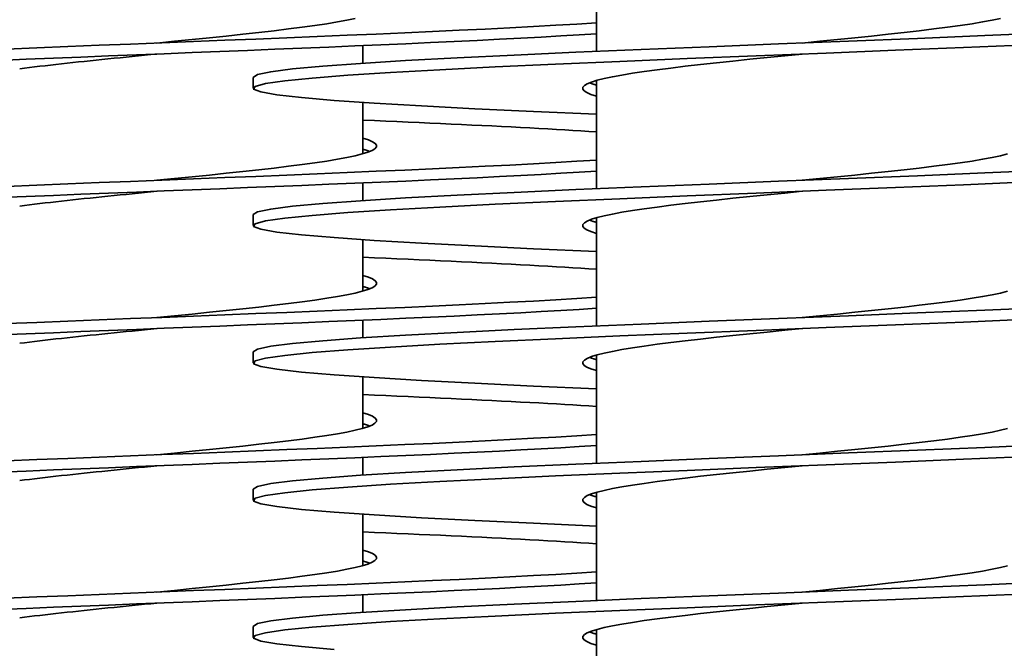
# Model space of a CAD drawing. Units: millimetres. Extents: x 109 to 4069, y 328 to 2731.
# Drawn here: x 3664 to 3735, y 1666 to 1712 of the extents above; entities that cross this region are included whole.
import ezdxf

# ---------------------------------------------------------------- set-up
doc = ezdxf.new("R2010")
doc.units = ezdxf.units.MM
doc.header["$LTSCALE"] = 10
doc.layers.add('Sichtbar (ISO)', color=7, linetype='Continuous', lineweight=35)

msp = doc.modelspace()

# ---------------------------------------------------------------- linework, layer by layer
at = {"layer": 'Sichtbar (ISO)'}
for p, q in [((3705.607, 1717.183), (3705.607, 1709.305)), ((3688.607, 1709.729), (3688.607, 1708.441)), ((3680.607, 1707.417), (3680.607, 1706.617)), ((3705.607, 1707.183), (3705.607, 1699.305)), ((3688.607, 1705.593), (3688.607, 1701.851)), ((3688.607, 1699.729), (3688.607, 1698.441)), ((3680.607, 1697.417), (3680.607, 1696.617)), ((3705.607, 1697.183), (3705.607, 1689.305)), ((3688.607, 1695.593), (3688.607, 1691.851)), ((3688.607, 1689.729), (3688.607, 1688.441)), ((3680.607, 1687.417), (3680.607, 1686.617)), ((3705.607, 1687.183), (3705.607, 1679.305)), ((3688.607, 1685.593), (3688.607, 1681.851)), ((3688.607, 1679.729), (3688.607, 1678.441)), ((3680.607, 1677.417), (3680.607, 1676.617)), ((3705.607, 1677.183), (3705.607, 1669.305)), ((3688.607, 1675.593), (3688.607, 1671.851)), ((3688.607, 1669.729), (3688.607, 1668.441)), ((3680.607, 1667.417), (3680.607, 1666.617)), ((3705.607, 1667.183), (3705.607, 1659.305))]:
    msp.add_line(p, q, dxfattribs=at)
at = {"layer": 'Sichtbar (ISO)', "flags": 128}
for points in [[(3705.607, 1711.393), (3704.178, 1711.301), (3702.648, 1711.21), (3701.022, 1711.119), (3699.306, 1711.027), (3697.506, 1710.936), (3695.627, 1710.845), (3693.675, 1710.753), (3691.657, 1710.662), (3689.58, 1710.571), (3687.451, 1710.479), (3685.275, 1710.388), (3683.062, 1710.297), (3680.817, 1710.205), (3678.548, 1710.114), (3676.263, 1710.023), (3673.97, 1709.931), (3671.675, 1709.84), (3669.386, 1709.749), (3667.112, 1709.657), (3664.858, 1709.566), (3662.634, 1709.475)], [(3688.034, 1711.705), (3687.433, 1711.578), (3686.743, 1711.45), (3685.968, 1711.322), (3685.114, 1711.194), (3684.185, 1711.067), (3683.189, 1710.939), (3682.131, 1710.811), (3681.017, 1710.683), (3679.857, 1710.556), (3678.656, 1710.428), (3677.422, 1710.3), (3676.164, 1710.172), (3674.89, 1710.045), (3673.607, 1709.917)], [(3756.298, 1711.671), (3753.717, 1711.469), (3750.6, 1711.266), (3746.997, 1711.064), (3742.968, 1710.861), (3738.576, 1710.658), (3733.894, 1710.456), (3728.997, 1710.253), (3723.964, 1710.051), (3718.877, 1709.848), (3713.817, 1709.646), (3708.868, 1709.443), (3704.109, 1709.24), (3699.616, 1709.038), (3695.463, 1708.835), (3691.717, 1708.633), (3688.439, 1708.43), (3685.681, 1708.227), (3683.488, 1708.025), (3681.896, 1707.822), (3680.931, 1707.62), (3680.607, 1707.417)], [(3735.034, 1711.705), (3734.433, 1711.578), (3733.743, 1711.45), (3732.968, 1711.322), (3732.114, 1711.194), (3731.185, 1711.067), (3730.189, 1710.939), (3729.131, 1710.811), (3728.017, 1710.683), (3726.857, 1710.556), (3725.656, 1710.428), (3724.422, 1710.3), (3723.164, 1710.172), (3721.89, 1710.045), (3720.607, 1709.917)], [(3705.607, 1710.593), (3704.348, 1710.512), (3703.009, 1710.431), (3701.594, 1710.35), (3700.108, 1710.27), (3698.553, 1710.189), (3696.933, 1710.108), (3695.254, 1710.027), (3693.519, 1709.946), (3691.732, 1709.865), (3689.899, 1709.785), (3688.024, 1709.704), (3686.111, 1709.623), (3684.166, 1709.542), (3682.195, 1709.461), (3680.2, 1709.381), (3678.189, 1709.3), (3676.167, 1709.219), (3674.137, 1709.138), (3672.106, 1709.057), (3670.079, 1708.976), (3668.061, 1708.896), (3666.058, 1708.815), (3664.074, 1708.734), (3662.114, 1708.653)], [(3737.105, 1709.794), (3732.346, 1709.591), (3727.396, 1709.388), (3722.337, 1709.186), (3717.25, 1708.983), (3712.217, 1708.781), (3707.32, 1708.578), (3702.638, 1708.375), (3698.246, 1708.173), (3694.217, 1707.97), (3690.614, 1707.768), (3687.497, 1707.565), (3684.916, 1707.363), (3682.912, 1707.16), (3681.518, 1706.957), (3680.757, 1706.755), (3680.64, 1706.552), (3681.17, 1706.35), (3682.339, 1706.147), (3684.127, 1705.944), (3686.505, 1705.742), (3689.434, 1705.539), (3692.869, 1705.337), (3696.752, 1705.134), (3701.021, 1704.931), (3705.607, 1704.729)], [(3673.607, 1709.117), (3673.157, 1709.072), (3672.707, 1709.027), (3672.258, 1708.983), (3671.81, 1708.938), (3671.364, 1708.893), (3670.919, 1708.848), (3670.477, 1708.804), (3670.037, 1708.759), (3669.599, 1708.714), (3669.165, 1708.669), (3668.735, 1708.624), (3668.308, 1708.58), (3667.885, 1708.535), (3667.467, 1708.49), (3667.054, 1708.445), (3666.646, 1708.401), (3666.244, 1708.356), (3665.847, 1708.311), (3665.457, 1708.266), (3665.073, 1708.222), (3664.695, 1708.177), (3664.325, 1708.132), (3663.962, 1708.087), (3663.607, 1708.042)], [(3720.607, 1709.117), (3719.324, 1708.989), (3718.05, 1708.862), (3716.792, 1708.734), (3715.558, 1708.606), (3714.357, 1708.478), (3713.196, 1708.351), (3712.083, 1708.223), (3711.025, 1708.095), (3710.029, 1707.967), (3709.1, 1707.84), (3708.246, 1707.712), (3707.471, 1707.584), (3706.781, 1707.456), (3706.18, 1707.329), (3705.672, 1707.201), (3705.26, 1707.073), (3704.947, 1706.945), (3704.734, 1706.818), (3704.624, 1706.69), (3704.616, 1706.562), (3704.712, 1706.435), (3704.91, 1706.307), (3705.209, 1706.179), (3705.607, 1706.051)], [(3705.11, 1707.017), (3705.127, 1707.01), (3705.145, 1707.003), (3705.163, 1706.996), (3705.181, 1706.989), (3705.2, 1706.982), (3705.218, 1706.976), (3705.238, 1706.969), (3705.257, 1706.962), (3705.277, 1706.955), (3705.297, 1706.948), (3705.317, 1706.941), (3705.338, 1706.934), (3705.359, 1706.927), (3705.38, 1706.92), (3705.401, 1706.913), (3705.423, 1706.906), (3705.445, 1706.9), (3705.467, 1706.893), (3705.49, 1706.886), (3705.513, 1706.879), (3705.536, 1706.872), (3705.559, 1706.865), (3705.583, 1706.858), (3705.607, 1706.851)], [(3688.607, 1704.305), (3689.442, 1704.269), (3690.269, 1704.233), (3691.087, 1704.197), (3691.896, 1704.161), (3692.696, 1704.125), (3693.486, 1704.089), (3694.266, 1704.053), (3695.036, 1704.017), (3695.794, 1703.981), (3696.541, 1703.945), (3697.277, 1703.909), (3698, 1703.873), (3698.711, 1703.837), (3699.409, 1703.801), (3700.094, 1703.765), (3700.765, 1703.729), (3701.422, 1703.693), (3702.065, 1703.657), (3702.694, 1703.621), (3703.307, 1703.585), (3703.906, 1703.549), (3704.489, 1703.513), (3705.056, 1703.477), (3705.607, 1703.441)], [(3688.607, 1702.983), (3689.005, 1702.855), (3689.304, 1702.727), (3689.502, 1702.599), (3689.598, 1702.472), (3689.59, 1702.344), (3689.48, 1702.216), (3689.267, 1702.089), (3688.954, 1701.961), (3688.542, 1701.833), (3688.034, 1701.705), (3687.433, 1701.578), (3686.743, 1701.45), (3685.968, 1701.322), (3685.114, 1701.194), (3684.185, 1701.067), (3683.189, 1700.939), (3682.131, 1700.811), (3681.017, 1700.683), (3679.857, 1700.556), (3678.656, 1700.428), (3677.422, 1700.3), (3676.164, 1700.172), (3674.89, 1700.045), (3673.607, 1699.917)], [(3688.607, 1702.183), (3688.631, 1702.176), (3688.655, 1702.169), (3688.678, 1702.162), (3688.701, 1702.155), (3688.724, 1702.148), (3688.747, 1702.141), (3688.769, 1702.134), (3688.791, 1702.127), (3688.813, 1702.12), (3688.834, 1702.114), (3688.855, 1702.107), (3688.876, 1702.1), (3688.897, 1702.093), (3688.917, 1702.086), (3688.937, 1702.079), (3688.957, 1702.072), (3688.976, 1702.065), (3688.996, 1702.058), (3689.014, 1702.052), (3689.033, 1702.045), (3689.051, 1702.038), (3689.069, 1702.031), (3689.087, 1702.024), (3689.104, 1702.017)], [(3735.542, 1701.833), (3735.034, 1701.705), (3734.433, 1701.578), (3733.743, 1701.45), (3732.968, 1701.322), (3732.114, 1701.194), (3731.185, 1701.067), (3730.189, 1700.939), (3729.131, 1700.811), (3728.017, 1700.683), (3726.857, 1700.556), (3725.656, 1700.428), (3724.422, 1700.3), (3723.164, 1700.172), (3721.89, 1700.045), (3720.607, 1699.917)], [(3705.607, 1701.393), (3704.178, 1701.301), (3702.648, 1701.21), (3701.022, 1701.119), (3699.306, 1701.027), (3697.506, 1700.936), (3695.627, 1700.845), (3693.675, 1700.753), (3691.657, 1700.662), (3689.58, 1700.571), (3687.451, 1700.479), (3685.275, 1700.388), (3683.062, 1700.297), (3680.817, 1700.205), (3678.548, 1700.114), (3676.263, 1700.023), (3673.97, 1699.931), (3671.675, 1699.84), (3669.386, 1699.749), (3667.112, 1699.657), (3664.858, 1699.566), (3662.634, 1699.475)], [(3705.607, 1700.593), (3704.348, 1700.512), (3703.009, 1700.431), (3701.594, 1700.35), (3700.108, 1700.27), (3698.553, 1700.189), (3696.933, 1700.108), (3695.254, 1700.027), (3693.519, 1699.946), (3691.732, 1699.865), (3689.899, 1699.785), (3688.024, 1699.704), (3686.111, 1699.623), (3684.166, 1699.542), (3682.195, 1699.461), (3680.2, 1699.381), (3678.189, 1699.3), (3676.167, 1699.219), (3674.137, 1699.138), (3672.106, 1699.057), (3670.079, 1698.976), (3668.061, 1698.896), (3666.058, 1698.815), (3664.074, 1698.734), (3662.114, 1698.653)], [(3738.576, 1700.658), (3733.894, 1700.456), (3728.997, 1700.253), (3723.964, 1700.051), (3718.877, 1699.848), (3713.817, 1699.646), (3708.868, 1699.443), (3704.109, 1699.24), (3699.616, 1699.038), (3695.463, 1698.835), (3691.717, 1698.633), (3688.439, 1698.43), (3685.681, 1698.227), (3683.488, 1698.025), (3681.896, 1697.822), (3680.931, 1697.62), (3680.607, 1697.417)], [(3737.105, 1699.794), (3732.346, 1699.591), (3727.396, 1699.388), (3722.337, 1699.186), (3717.25, 1698.983), (3712.217, 1698.781), (3707.32, 1698.578), (3702.638, 1698.375), (3698.246, 1698.173), (3694.217, 1697.97), (3690.614, 1697.768), (3687.497, 1697.565), (3684.916, 1697.363), (3682.912, 1697.16), (3681.518, 1696.957), (3680.757, 1696.755), (3680.64, 1696.552), (3681.17, 1696.35), (3682.339, 1696.147), (3684.127, 1695.944), (3686.505, 1695.742), (3689.434, 1695.539), (3692.869, 1695.337), (3696.752, 1695.134), (3701.021, 1694.931), (3705.607, 1694.729)], [(3673.607, 1699.117), (3673.157, 1699.072), (3672.707, 1699.027), (3672.258, 1698.983), (3671.81, 1698.938), (3671.364, 1698.893), (3670.919, 1698.848), (3670.477, 1698.804), (3670.037, 1698.759), (3669.599, 1698.714), (3669.165, 1698.669), (3668.735, 1698.624), (3668.308, 1698.58), (3667.885, 1698.535), (3667.467, 1698.49), (3667.054, 1698.445), (3666.646, 1698.401), (3666.244, 1698.356), (3665.847, 1698.311), (3665.457, 1698.266), (3665.073, 1698.222), (3664.695, 1698.177), (3664.325, 1698.132), (3663.962, 1698.087), (3663.607, 1698.042)], [(3720.607, 1699.117), (3719.324, 1698.989), (3718.05, 1698.862), (3716.792, 1698.734), (3715.558, 1698.606), (3714.357, 1698.478), (3713.196, 1698.351), (3712.083, 1698.223), (3711.025, 1698.095), (3710.029, 1697.967), (3709.1, 1697.84), (3708.246, 1697.712), (3707.471, 1697.584), (3706.781, 1697.456), (3706.18, 1697.329), (3705.672, 1697.201), (3705.26, 1697.073), (3704.947, 1696.945), (3704.734, 1696.818), (3704.624, 1696.69), (3704.616, 1696.562), (3704.712, 1696.435), (3704.91, 1696.307), (3705.209, 1696.179), (3705.607, 1696.051)], [(3705.11, 1697.017), (3705.127, 1697.01), (3705.145, 1697.003), (3705.163, 1696.996), (3705.181, 1696.989), (3705.2, 1696.982), (3705.218, 1696.976), (3705.238, 1696.969), (3705.257, 1696.962), (3705.277, 1696.955), (3705.297, 1696.948), (3705.317, 1696.941), (3705.338, 1696.934), (3705.359, 1696.927), (3705.38, 1696.92), (3705.401, 1696.913), (3705.423, 1696.906), (3705.445, 1696.9), (3705.467, 1696.893), (3705.49, 1696.886), (3705.513, 1696.879), (3705.536, 1696.872), (3705.559, 1696.865), (3705.583, 1696.858), (3705.607, 1696.851)], [(3688.607, 1694.305), (3689.442, 1694.269), (3690.269, 1694.233), (3691.087, 1694.197), (3691.896, 1694.161), (3692.696, 1694.125), (3693.486, 1694.089), (3694.266, 1694.053), (3695.036, 1694.017), (3695.794, 1693.981), (3696.541, 1693.945), (3697.277, 1693.909), (3698, 1693.873), (3698.711, 1693.837), (3699.409, 1693.801), (3700.094, 1693.765), (3700.765, 1693.729), (3701.422, 1693.693), (3702.065, 1693.657), (3702.694, 1693.621), (3703.307, 1693.585), (3703.906, 1693.549), (3704.489, 1693.513), (3705.056, 1693.477), (3705.607, 1693.441)], [(3688.607, 1692.983), (3689.005, 1692.855), (3689.304, 1692.727), (3689.502, 1692.599), (3689.598, 1692.472), (3689.59, 1692.344), (3689.48, 1692.216), (3689.267, 1692.089), (3688.954, 1691.961), (3688.542, 1691.833), (3688.034, 1691.705), (3687.433, 1691.578), (3686.743, 1691.45), (3685.968, 1691.322), (3685.114, 1691.194), (3684.185, 1691.067), (3683.189, 1690.939), (3682.131, 1690.811), (3681.017, 1690.683), (3679.857, 1690.556), (3678.656, 1690.428), (3677.422, 1690.3), (3676.164, 1690.172), (3674.89, 1690.045), (3673.607, 1689.917)], [(3688.607, 1692.183), (3688.631, 1692.176), (3688.655, 1692.169), (3688.678, 1692.162), (3688.701, 1692.155), (3688.724, 1692.148), (3688.747, 1692.141), (3688.769, 1692.134), (3688.791, 1692.127), (3688.813, 1692.12), (3688.834, 1692.114), (3688.855, 1692.107), (3688.876, 1692.1), (3688.897, 1692.093), (3688.917, 1692.086), (3688.937, 1692.079), (3688.957, 1692.072), (3688.976, 1692.065), (3688.996, 1692.058), (3689.014, 1692.052), (3689.033, 1692.045), (3689.051, 1692.038), (3689.069, 1692.031), (3689.087, 1692.024), (3689.104, 1692.017)], [(3735.542, 1691.833), (3735.034, 1691.705), (3734.433, 1691.578), (3733.743, 1691.45), (3732.968, 1691.322), (3732.114, 1691.194), (3731.185, 1691.067), (3730.189, 1690.939), (3729.131, 1690.811), (3728.017, 1690.683), (3726.857, 1690.556), (3725.656, 1690.428), (3724.422, 1690.3), (3723.164, 1690.172), (3721.89, 1690.045), (3720.607, 1689.917)], [(3705.607, 1691.393), (3704.178, 1691.301), (3702.648, 1691.21), (3701.022, 1691.119), (3699.306, 1691.027), (3697.506, 1690.936), (3695.627, 1690.845), (3693.675, 1690.753), (3691.657, 1690.662), (3689.58, 1690.571), (3687.451, 1690.479), (3685.275, 1690.388), (3683.062, 1690.297), (3680.817, 1690.205), (3678.548, 1690.114), (3676.263, 1690.023), (3673.97, 1689.931), (3671.675, 1689.84), (3669.386, 1689.749), (3667.112, 1689.657), (3664.858, 1689.566), (3662.634, 1689.475)], [(3705.607, 1690.593), (3704.348, 1690.512), (3703.009, 1690.431), (3701.594, 1690.35), (3700.108, 1690.27), (3698.553, 1690.189), (3696.933, 1690.108), (3695.254, 1690.027), (3693.519, 1689.946), (3691.732, 1689.865), (3689.899, 1689.785), (3688.024, 1689.704), (3686.111, 1689.623), (3684.166, 1689.542), (3682.195, 1689.461), (3680.2, 1689.381), (3678.189, 1689.3), (3676.167, 1689.219), (3674.137, 1689.138), (3672.106, 1689.057), (3670.079, 1688.976), (3668.061, 1688.896), (3666.058, 1688.815), (3664.074, 1688.734), (3662.114, 1688.653)], [(3738.576, 1690.658), (3733.894, 1690.456), (3728.997, 1690.253), (3723.964, 1690.051), (3718.877, 1689.848), (3713.817, 1689.646), (3708.868, 1689.443), (3704.109, 1689.24), (3699.616, 1689.038), (3695.463, 1688.835), (3691.717, 1688.633), (3688.439, 1688.43), (3685.681, 1688.227), (3683.488, 1688.025), (3681.896, 1687.822), (3680.931, 1687.62), (3680.607, 1687.417)], [(3737.105, 1689.794), (3732.346, 1689.591), (3727.396, 1689.388), (3722.337, 1689.186), (3717.25, 1688.983), (3712.217, 1688.781), (3707.32, 1688.578), (3702.638, 1688.375), (3698.246, 1688.173), (3694.217, 1687.97), (3690.614, 1687.768), (3687.497, 1687.565), (3684.916, 1687.363), (3682.912, 1687.16), (3681.518, 1686.957), (3680.757, 1686.755), (3680.64, 1686.552), (3681.17, 1686.35), (3682.339, 1686.147), (3684.127, 1685.944), (3686.505, 1685.742), (3689.434, 1685.539), (3692.869, 1685.337), (3696.752, 1685.134), (3701.021, 1684.931), (3705.607, 1684.729)], [(3673.607, 1689.117), (3673.157, 1689.072), (3672.707, 1689.027), (3672.258, 1688.983), (3671.81, 1688.938), (3671.364, 1688.893), (3670.919, 1688.848), (3670.477, 1688.804), (3670.037, 1688.759), (3669.599, 1688.714), (3669.165, 1688.669), (3668.735, 1688.624), (3668.308, 1688.58), (3667.885, 1688.535), (3667.467, 1688.49), (3667.054, 1688.445), (3666.646, 1688.401), (3666.244, 1688.356), (3665.847, 1688.311), (3665.457, 1688.266), (3665.073, 1688.222), (3664.695, 1688.177), (3664.325, 1688.132), (3663.962, 1688.087), (3663.607, 1688.042)], [(3720.607, 1689.117), (3719.324, 1688.989), (3718.05, 1688.862), (3716.792, 1688.734), (3715.558, 1688.606), (3714.357, 1688.478), (3713.196, 1688.351), (3712.083, 1688.223), (3711.025, 1688.095), (3710.029, 1687.967), (3709.1, 1687.84), (3708.246, 1687.712), (3707.471, 1687.584), (3706.781, 1687.456), (3706.18, 1687.329), (3705.672, 1687.201), (3705.26, 1687.073), (3704.947, 1686.945), (3704.734, 1686.818), (3704.624, 1686.69), (3704.616, 1686.562), (3704.712, 1686.435), (3704.91, 1686.307), (3705.209, 1686.179), (3705.607, 1686.051)], [(3705.11, 1687.017), (3705.127, 1687.01), (3705.145, 1687.003), (3705.163, 1686.996), (3705.181, 1686.989), (3705.2, 1686.982), (3705.218, 1686.976), (3705.238, 1686.969), (3705.257, 1686.962), (3705.277, 1686.955), (3705.297, 1686.948), (3705.317, 1686.941), (3705.338, 1686.934), (3705.359, 1686.927), (3705.38, 1686.92), (3705.401, 1686.913), (3705.423, 1686.906), (3705.445, 1686.9), (3705.467, 1686.893), (3705.49, 1686.886), (3705.513, 1686.879), (3705.536, 1686.872), (3705.559, 1686.865), (3705.583, 1686.858), (3705.607, 1686.851)], [(3688.607, 1684.305), (3689.442, 1684.269), (3690.269, 1684.233), (3691.087, 1684.197), (3691.896, 1684.161), (3692.696, 1684.125), (3693.486, 1684.089), (3694.266, 1684.053), (3695.036, 1684.017), (3695.794, 1683.981), (3696.541, 1683.945), (3697.277, 1683.909), (3698, 1683.873), (3698.711, 1683.837), (3699.409, 1683.801), (3700.094, 1683.765), (3700.765, 1683.729), (3701.422, 1683.693), (3702.065, 1683.657), (3702.694, 1683.621), (3703.307, 1683.585), (3703.906, 1683.549), (3704.489, 1683.513), (3705.056, 1683.477), (3705.607, 1683.441)], [(3688.607, 1682.983), (3689.005, 1682.855), (3689.304, 1682.727), (3689.502, 1682.599), (3689.598, 1682.472), (3689.59, 1682.344), (3689.48, 1682.216), (3689.267, 1682.089), (3688.954, 1681.961), (3688.542, 1681.833), (3688.034, 1681.705), (3687.433, 1681.578), (3686.743, 1681.45), (3685.968, 1681.322), (3685.114, 1681.194), (3684.185, 1681.067), (3683.189, 1680.939), (3682.131, 1680.811), (3681.017, 1680.683), (3679.857, 1680.556), (3678.656, 1680.428), (3677.422, 1680.3), (3676.164, 1680.172), (3674.89, 1680.045), (3673.607, 1679.917)], [(3688.607, 1682.183), (3688.631, 1682.176), (3688.655, 1682.169), (3688.678, 1682.162), (3688.701, 1682.155), (3688.724, 1682.148), (3688.747, 1682.141), (3688.769, 1682.134), (3688.791, 1682.127), (3688.813, 1682.12), (3688.834, 1682.114), (3688.855, 1682.107), (3688.876, 1682.1), (3688.897, 1682.093), (3688.917, 1682.086), (3688.937, 1682.079), (3688.957, 1682.072), (3688.976, 1682.065), (3688.996, 1682.058), (3689.014, 1682.052), (3689.033, 1682.045), (3689.051, 1682.038), (3689.069, 1682.031), (3689.087, 1682.024), (3689.104, 1682.017)], [(3735.542, 1681.833), (3735.034, 1681.705), (3734.433, 1681.578), (3733.743, 1681.45), (3732.968, 1681.322), (3732.114, 1681.194), (3731.185, 1681.067), (3730.189, 1680.939), (3729.131, 1680.811), (3728.017, 1680.683), (3726.857, 1680.556), (3725.656, 1680.428), (3724.422, 1680.3), (3723.164, 1680.172), (3721.89, 1680.045), (3720.607, 1679.917)], [(3705.607, 1681.393), (3704.178, 1681.301), (3702.648, 1681.21), (3701.022, 1681.119), (3699.306, 1681.027), (3697.506, 1680.936), (3695.627, 1680.845), (3693.675, 1680.753), (3691.657, 1680.662), (3689.58, 1680.571), (3687.451, 1680.479), (3685.275, 1680.388), (3683.062, 1680.297), (3680.817, 1680.205), (3678.548, 1680.114), (3676.263, 1680.023), (3673.97, 1679.931), (3671.675, 1679.84), (3669.386, 1679.749), (3667.112, 1679.657), (3664.858, 1679.566), (3662.634, 1679.475)], [(3705.607, 1680.593), (3704.348, 1680.512), (3703.009, 1680.431), (3701.594, 1680.35), (3700.108, 1680.27), (3698.553, 1680.189), (3696.933, 1680.108), (3695.254, 1680.027), (3693.519, 1679.946), (3691.732, 1679.865), (3689.899, 1679.785), (3688.024, 1679.704), (3686.111, 1679.623), (3684.166, 1679.542), (3682.195, 1679.461), (3680.2, 1679.381), (3678.189, 1679.3), (3676.167, 1679.219), (3674.137, 1679.138), (3672.106, 1679.057), (3670.079, 1678.976), (3668.061, 1678.896), (3666.058, 1678.815), (3664.074, 1678.734), (3662.114, 1678.653)], [(3738.576, 1680.658), (3733.894, 1680.456), (3728.997, 1680.253), (3723.964, 1680.051), (3718.877, 1679.848), (3713.817, 1679.646), (3708.868, 1679.443), (3704.109, 1679.24), (3699.616, 1679.038), (3695.463, 1678.835), (3691.717, 1678.633), (3688.439, 1678.43), (3685.681, 1678.227), (3683.488, 1678.025), (3681.896, 1677.822), (3680.931, 1677.62), (3680.607, 1677.417)], [(3737.105, 1679.794), (3732.346, 1679.591), (3727.396, 1679.388), (3722.337, 1679.186), (3717.25, 1678.983), (3712.217, 1678.781), (3707.32, 1678.578), (3702.638, 1678.375), (3698.246, 1678.173), (3694.217, 1677.97), (3690.614, 1677.768), (3687.497, 1677.565), (3684.916, 1677.363), (3682.912, 1677.16), (3681.518, 1676.957), (3680.757, 1676.755), (3680.64, 1676.552), (3681.17, 1676.35), (3682.339, 1676.147), (3684.127, 1675.944), (3686.505, 1675.742), (3689.434, 1675.539), (3692.869, 1675.337), (3696.752, 1675.134), (3701.021, 1674.931), (3705.607, 1674.729)], [(3673.607, 1679.117), (3673.157, 1679.072), (3672.707, 1679.027), (3672.258, 1678.983), (3671.81, 1678.938), (3671.364, 1678.893), (3670.919, 1678.848), (3670.477, 1678.804), (3670.037, 1678.759), (3669.599, 1678.714), (3669.165, 1678.669), (3668.735, 1678.624), (3668.308, 1678.58), (3667.885, 1678.535), (3667.467, 1678.49), (3667.054, 1678.445), (3666.646, 1678.401), (3666.244, 1678.356), (3665.847, 1678.311), (3665.457, 1678.266), (3665.073, 1678.222), (3664.695, 1678.177), (3664.325, 1678.132), (3663.962, 1678.087), (3663.607, 1678.042)], [(3720.607, 1679.117), (3719.324, 1678.989), (3718.05, 1678.862), (3716.792, 1678.734), (3715.558, 1678.606), (3714.357, 1678.478), (3713.196, 1678.351), (3712.083, 1678.223), (3711.025, 1678.095), (3710.029, 1677.967), (3709.1, 1677.84), (3708.246, 1677.712), (3707.471, 1677.584), (3706.781, 1677.456), (3706.18, 1677.329), (3705.672, 1677.201), (3705.26, 1677.073), (3704.947, 1676.945), (3704.734, 1676.818), (3704.624, 1676.69), (3704.616, 1676.562), (3704.712, 1676.435), (3704.91, 1676.307), (3705.209, 1676.179), (3705.607, 1676.051)], [(3705.11, 1677.017), (3705.127, 1677.01), (3705.145, 1677.003), (3705.163, 1676.996), (3705.181, 1676.989), (3705.2, 1676.982), (3705.218, 1676.976), (3705.238, 1676.969), (3705.257, 1676.962), (3705.277, 1676.955), (3705.297, 1676.948), (3705.317, 1676.941), (3705.338, 1676.934), (3705.359, 1676.927), (3705.38, 1676.92), (3705.401, 1676.913), (3705.423, 1676.906), (3705.445, 1676.9), (3705.467, 1676.893), (3705.49, 1676.886), (3705.513, 1676.879), (3705.536, 1676.872), (3705.559, 1676.865), (3705.583, 1676.858), (3705.607, 1676.851)], [(3688.607, 1674.305), (3689.442, 1674.269), (3690.269, 1674.233), (3691.087, 1674.197), (3691.896, 1674.161), (3692.696, 1674.125), (3693.486, 1674.089), (3694.266, 1674.053), (3695.036, 1674.017), (3695.794, 1673.981), (3696.541, 1673.945), (3697.277, 1673.909), (3698, 1673.873), (3698.711, 1673.837), (3699.409, 1673.801), (3700.094, 1673.765), (3700.765, 1673.729), (3701.422, 1673.693), (3702.065, 1673.657), (3702.694, 1673.621), (3703.307, 1673.585), (3703.906, 1673.549), (3704.489, 1673.513), (3705.056, 1673.477), (3705.607, 1673.441)], [(3688.607, 1672.983), (3689.005, 1672.855), (3689.304, 1672.727), (3689.502, 1672.599), (3689.598, 1672.472), (3689.59, 1672.344), (3689.48, 1672.216), (3689.267, 1672.089), (3688.954, 1671.961), (3688.542, 1671.833), (3688.034, 1671.705), (3687.433, 1671.578), (3686.743, 1671.45), (3685.968, 1671.322), (3685.114, 1671.194), (3684.185, 1671.067), (3683.189, 1670.939), (3682.131, 1670.811), (3681.017, 1670.683), (3679.857, 1670.556), (3678.656, 1670.428), (3677.422, 1670.3), (3676.164, 1670.172), (3674.89, 1670.045), (3673.607, 1669.917)], [(3688.607, 1672.183), (3688.631, 1672.176), (3688.655, 1672.169), (3688.678, 1672.162), (3688.701, 1672.155), (3688.724, 1672.148), (3688.747, 1672.141), (3688.769, 1672.134), (3688.791, 1672.127), (3688.813, 1672.12), (3688.834, 1672.114), (3688.855, 1672.107), (3688.876, 1672.1), (3688.897, 1672.093), (3688.917, 1672.086), (3688.937, 1672.079), (3688.957, 1672.072), (3688.976, 1672.065), (3688.996, 1672.058), (3689.014, 1672.052), (3689.033, 1672.045), (3689.051, 1672.038), (3689.069, 1672.031), (3689.087, 1672.024), (3689.104, 1672.017)], [(3735.542, 1671.833), (3735.034, 1671.705), (3734.433, 1671.578), (3733.743, 1671.45), (3732.968, 1671.322), (3732.114, 1671.194), (3731.185, 1671.067), (3730.189, 1670.939), (3729.131, 1670.811), (3728.017, 1670.683), (3726.857, 1670.556), (3725.656, 1670.428), (3724.422, 1670.3), (3723.164, 1670.172), (3721.89, 1670.045), (3720.607, 1669.917)], [(3705.607, 1671.393), (3704.178, 1671.301), (3702.648, 1671.21), (3701.022, 1671.119), (3699.306, 1671.027), (3697.506, 1670.936), (3695.627, 1670.845), (3693.675, 1670.753), (3691.657, 1670.662), (3689.58, 1670.571), (3687.451, 1670.479), (3685.275, 1670.388), (3683.062, 1670.297), (3680.817, 1670.205), (3678.548, 1670.114), (3676.263, 1670.023), (3673.97, 1669.931), (3671.675, 1669.84), (3669.386, 1669.749), (3667.112, 1669.657), (3664.858, 1669.566), (3662.634, 1669.475)], [(3705.607, 1670.593), (3704.348, 1670.512), (3703.009, 1670.431), (3701.594, 1670.35), (3700.108, 1670.27), (3698.553, 1670.189), (3696.933, 1670.108), (3695.254, 1670.027), (3693.519, 1669.946), (3691.732, 1669.865), (3689.899, 1669.785), (3688.024, 1669.704), (3686.111, 1669.623), (3684.166, 1669.542), (3682.195, 1669.461), (3680.2, 1669.381), (3678.189, 1669.3), (3676.167, 1669.219), (3674.137, 1669.138), (3672.106, 1669.057), (3670.079, 1668.976), (3668.061, 1668.896), (3666.058, 1668.815), (3664.074, 1668.734), (3662.114, 1668.653)], [(3738.576, 1670.658), (3733.894, 1670.456), (3728.997, 1670.253), (3723.964, 1670.051), (3718.877, 1669.848), (3713.817, 1669.646), (3708.868, 1669.443), (3704.109, 1669.24), (3699.616, 1669.038), (3695.463, 1668.835), (3691.717, 1668.633), (3688.439, 1668.43), (3685.681, 1668.227), (3683.488, 1668.025), (3681.896, 1667.822), (3680.931, 1667.62), (3680.607, 1667.417)], [(3737.105, 1669.794), (3732.346, 1669.591), (3727.396, 1669.388), (3722.337, 1669.186), (3717.25, 1668.983), (3712.217, 1668.781), (3707.32, 1668.578), (3702.638, 1668.375), (3698.246, 1668.173), (3694.217, 1667.97), (3690.614, 1667.768), (3687.497, 1667.565), (3684.916, 1667.363), (3682.912, 1667.16), (3681.518, 1666.957), (3680.757, 1666.755), (3680.64, 1666.552), (3681.17, 1666.35), (3682.339, 1666.147), (3684.127, 1665.944), (3686.505, 1665.742)], [(3673.607, 1669.117), (3673.157, 1669.072), (3672.707, 1669.027), (3672.258, 1668.983), (3671.81, 1668.938), (3671.364, 1668.893), (3670.919, 1668.848), (3670.477, 1668.804), (3670.037, 1668.759), (3669.599, 1668.714), (3669.165, 1668.669), (3668.735, 1668.624), (3668.308, 1668.58), (3667.885, 1668.535), (3667.467, 1668.49), (3667.054, 1668.445), (3666.646, 1668.401), (3666.244, 1668.356), (3665.847, 1668.311), (3665.457, 1668.266), (3665.073, 1668.222), (3664.695, 1668.177), (3664.325, 1668.132), (3663.962, 1668.087), (3663.607, 1668.042)], [(3720.607, 1669.117), (3719.324, 1668.989), (3718.05, 1668.862), (3716.792, 1668.734), (3715.558, 1668.606), (3714.357, 1668.478), (3713.196, 1668.351), (3712.083, 1668.223), (3711.025, 1668.095), (3710.029, 1667.967), (3709.1, 1667.84), (3708.246, 1667.712), (3707.471, 1667.584), (3706.781, 1667.456), (3706.18, 1667.329), (3705.672, 1667.201), (3705.26, 1667.073), (3704.947, 1666.945), (3704.734, 1666.818), (3704.624, 1666.69), (3704.616, 1666.562), (3704.712, 1666.435), (3704.91, 1666.307), (3705.209, 1666.179), (3705.607, 1666.051)], [(3705.11, 1667.017), (3705.127, 1667.01), (3705.145, 1667.003), (3705.163, 1666.996), (3705.181, 1666.989), (3705.2, 1666.982), (3705.218, 1666.976), (3705.238, 1666.969), (3705.257, 1666.962), (3705.277, 1666.955), (3705.297, 1666.948), (3705.317, 1666.941), (3705.338, 1666.934), (3705.359, 1666.927), (3705.38, 1666.92), (3705.401, 1666.913), (3705.423, 1666.906), (3705.445, 1666.9), (3705.467, 1666.893), (3705.49, 1666.886), (3705.513, 1666.879), (3705.536, 1666.872), (3705.559, 1666.865), (3705.583, 1666.858), (3705.607, 1666.851)]]:
    msp.add_lwpolyline(points, dxfattribs=at)
at = {"layer": 'Sichtbar (ISO)'}
for radius in [230, 163.75, 159.75, 156.35]:
    msp.add_circle((3763.607, 1689.573), radius, dxfattribs=at)

doc.saveas('drawing.dxf')
